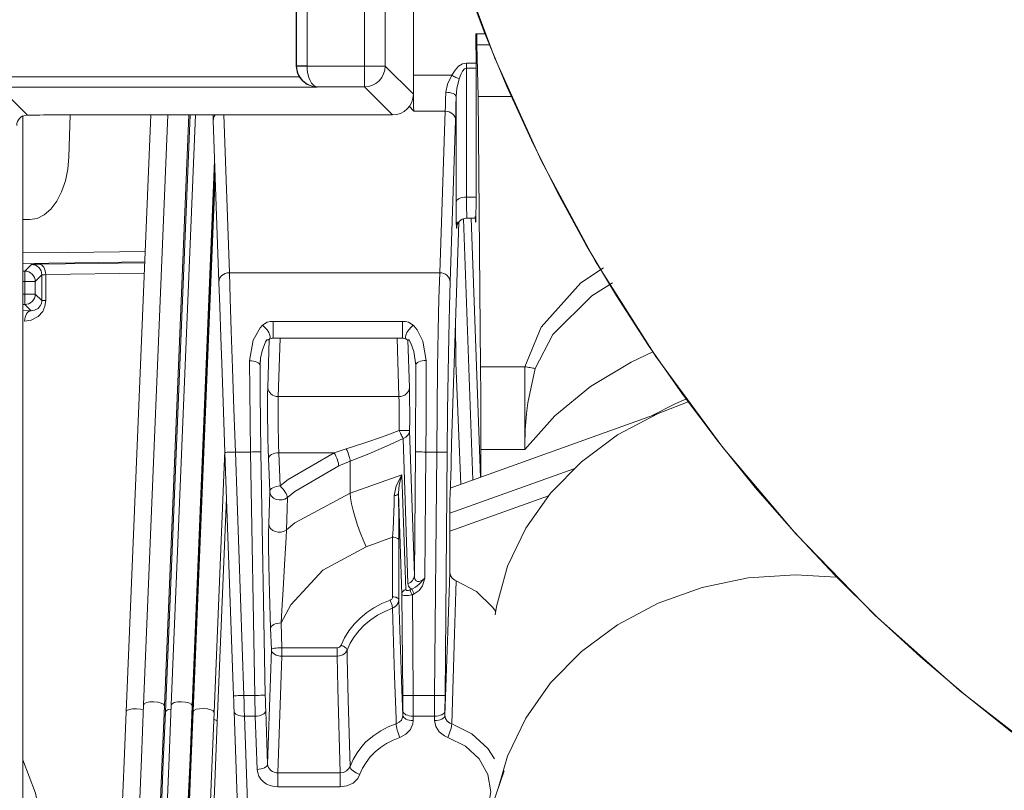
# Model space of a CAD drawing. Units: inches. Extents: x -11525.5 to -11515.2, y -11260.7 to -11252.7.
# Drawn here: x -11522.7 to -11522.7, y -11257.5 to -11257.4 of the extents above; entities that cross this region are included whole.
import ezdxf

# ---------------------------------------------------------------- set-up
doc = ezdxf.new("R2010")
doc.units = ezdxf.units.IN
doc.header["$MEASUREMENT"] = 0
doc.layers.add('Layer 1', color=7, linetype='Continuous')

msp = doc.modelspace()

# ---------------------------------------------------------------- linework, layer by layer
at = {"layer": 'Layer 1', "color": 7, "lineweight": 9}
for points in [[(-11522.705387, -11257.423525), (-11522.705387, -11257.387744)], [(-11522.700852, -11257.405318), (-11522.700471, -11257.40756), (-11522.699303, -11257.412855), (-11522.697772, -11257.418055), (-11522.695883, -11257.423139), (-11522.693647, -11257.428078), (-11522.691071, -11257.432849), (-11522.688171, -11257.437431), (-11522.684961, -11257.441801), (-11522.681456, -11257.445937), (-11522.677673, -11257.449821), (-11522.673628, -11257.453432), (-11522.669344, -11257.456755), (-11522.664839, -11257.459771), (-11522.660134, -11257.462468), (-11522.655256, -11257.464833), (-11522.650225, -11257.466853), (-11522.645066, -11257.46852), (-11522.639802, -11257.469824), (-11522.634461, -11257.47076), (-11522.629069, -11257.471325), (-11522.62365, -11257.471512)], [(-11522.697374, -11257.419218), (-11522.696387, -11257.421876), (-11522.695306, -11257.424498), (-11522.69413, -11257.427076), (-11522.692861, -11257.429611), (-11522.691501, -11257.432098), (-11522.690053, -11257.434536), (-11522.688517, -11257.436917), (-11522.686894, -11257.439242), (-11522.685189, -11257.441507), (-11522.683404, -11257.443708), (-11522.681539, -11257.445842), (-11522.679597, -11257.447908), (-11522.677583, -11257.449903), (-11522.675496, -11257.451822), (-11522.673342, -11257.453665), (-11522.671123, -11257.455427)], [(-11522.69978, -11257.424869), (-11522.69978, -11257.419826)], [(-11522.696792, -11257.421973), (-11522.696746, -11257.421973)], [(-11522.696792, -11257.421973), (-11522.696777, -11257.423566)], [(-11522.696746, -11257.421973), (-11522.696352, -11257.421973)], [(-11522.696746, -11257.422147), (-11522.696746, -11257.421973)], [(-11522.696746, -11257.422147), (-11522.696733, -11257.422512)], [(-11522.696733, -11257.422512), (-11522.696137, -11257.422512)], [(-11522.696733, -11257.422512), (-11522.696675, -11257.424975)], [(-11522.705248, -11257.424033), (-11522.705324, -11257.423872), (-11522.705369, -11257.423701), (-11522.705387, -11257.423525)], [(-11522.696777, -11257.423566), (-11522.696777, -11257.4299)], [(-11522.704394, -11257.424532), (-11522.704399, -11257.424532), (-11522.704532, -11257.424522), (-11522.70487, -11257.424403), (-11522.705094, -11257.424232), (-11522.705248, -11257.424033)], [(-11522.704394, -11257.424532), (-11522.720216, -11257.424532)], [(-11522.69978, -11257.424869), (-11522.699799, -11257.425063), (-11522.699855, -11257.425252), (-11522.699949, -11257.425425), (-11522.700072, -11257.425576), (-11522.700224, -11257.4257), (-11522.700397, -11257.425791), (-11522.700584, -11257.42585), (-11522.70078, -11257.425867)], [(-11522.697732, -11257.430044), (-11522.697732, -11257.424985)], [(-11522.695098, -11257.424975), (-11522.696675, -11257.424975)], [(-11522.696562, -11257.437924), (-11522.696675, -11257.424975)], [(-11522.69976, -11257.425684), (-11522.699766, -11257.42568), (-11522.699982, -11257.425437)], [(-11522.71848, -11257.425912), (-11522.718563, -11257.425959), (-11522.718636, -11257.426021), (-11522.718696, -11257.426097), (-11522.71874, -11257.426181), (-11522.718766, -11257.426273), (-11522.718775, -11257.426368)], [(-11522.718496, -11257.425947), (-11522.718443, -11257.425913), (-11522.718295, -11257.425876), (-11522.718269, -11257.425875)], [(-11522.71848, -11257.458706), (-11522.71848, -11257.425912)], [(-11522.718269, -11257.425875), (-11522.718145, -11257.425873), (-11522.718002, -11257.425871), (-11522.717842, -11257.425869), (-11522.717673, -11257.425869), (-11522.717498, -11257.425867)], [(-11522.717498, -11257.425867), (-11522.70078, -11257.425867)], [(-11522.716221, -11257.425867), (-11522.716279, -11257.427876)], [(-11522.712356, -11257.425867), (-11522.713536, -11257.454458)], [(-11522.711538, -11257.425867), (-11522.712704, -11257.45413)], [(-11522.711704, -11257.454171), (-11522.710536, -11257.425867)], [(-11522.710478, -11257.425867), (-11522.711658, -11257.454464)], [(-11522.710208, -11257.425867), (-11522.711374, -11257.454127)], [(-11522.709365, -11257.426132), (-11522.709373, -11257.425867)], [(-11522.709093, -11257.43387), (-11522.709365, -11257.426132)], [(-11522.718149, -11257.430877), (-11522.7178, -11257.43082), (-11522.717459, -11257.430649), (-11522.717143, -11257.430372), (-11522.716861, -11257.429998), (-11522.716627, -11257.429543), (-11522.716447, -11257.429025), (-11522.71633, -11257.428462), (-11522.716279, -11257.427876)], [(-11522.710379, -11257.454915), (-11522.709283, -11257.428406)], [(-11522.710375, -11257.454167), (-11522.709298, -11257.428046)], [(-11522.709269, -11257.428841), (-11522.710326, -11257.454449)], [(-11522.696777, -11257.4299), (-11522.696777, -11257.430247), (-11522.696781, -11257.43054), (-11522.696785, -11257.430769), (-11522.696788, -11257.430924), (-11522.696793, -11257.430998), (-11522.6968, -11257.430991), (-11522.696807, -11257.430901), (-11522.696815, -11257.430734)], [(-11522.6977, -11257.431217), (-11522.6977, -11257.43121), (-11522.697693, -11257.431182), (-11522.697681, -11257.43114), (-11522.697649, -11257.431066), (-11522.697566, -11257.430954), (-11522.697439, -11257.430861), (-11522.69727, -11257.43081), (-11522.697211, -11257.430813)], [(-11522.69721, -11257.430806), (-11522.696785, -11257.430806)], [(-11522.69701, -11257.430806), (-11522.696568, -11257.443226)], [(-11522.718149, -11257.430877), (-11522.71848, -11257.430877)], [(-11522.697954, -11257.441628), (-11522.697603, -11257.431004)], [(-11522.697689, -11257.430991), (-11522.697698, -11257.431184), (-11522.697705, -11257.431282)], [(-11522.708805, -11257.44203), (-11522.708874, -11257.440081), (-11522.70894, -11257.438215), (-11522.708999, -11257.436511), (-11522.709051, -11257.435041), (-11522.709093, -11257.43387)], [(-11522.697739, -11257.437744), (-11522.697756, -11257.435671)], [(-11522.706802, -11257.436645), (-11522.70686, -11257.436738), (-11522.707026, -11257.437162), (-11522.707098, -11257.437516), (-11522.707124, -11257.437858)], [(-11522.706752, -11257.43894), (-11522.70668, -11257.436613)], [(-11522.706671, -11257.436613), (-11522.706632, -11257.436587), (-11522.70659, -11257.436571), (-11522.706544, -11257.436564), (-11522.706516, -11257.436564), (-11522.706489, -11257.436564)], [(-11522.706539, -11257.436565), (-11522.700254, -11257.436565)], [(-11522.700304, -11257.436564), (-11522.700277, -11257.436564), (-11522.700249, -11257.436564), (-11522.700203, -11257.436571), (-11522.700161, -11257.436587), (-11522.700124, -11257.436613)], [(-11522.700118, -11257.436609), (-11522.700078, -11257.436641), (-11522.699993, -11257.436645)], [(-11522.700042, -11257.436643), (-11522.69997, -11257.438934)], [(-11522.69967, -11257.437846), (-11522.699755, -11257.437204), (-11522.699898, -11257.436803), (-11522.699981, -11257.436662), (-11522.699993, -11257.436645)], [(-11522.697501, -11257.443561), (-11522.697739, -11257.437744)], [(-11522.696562, -11257.437924), (-11522.696552, -11257.439303), (-11522.696546, -11257.440642), (-11522.696543, -11257.441899)], [(-11522.694449, -11257.437924), (-11522.694449, -11257.438821), (-11522.694449, -11257.441174), (-11522.694449, -11257.441697)], [(-11522.695862, -11257.449807), (-11522.695797, -11257.449406), (-11522.695266, -11257.447487), (-11522.694394, -11257.445663), (-11522.693206, -11257.443979), (-11522.691728, -11257.442478), (-11522.689999, -11257.441196), (-11522.688059, -11257.440164), (-11522.686626, -11257.439613)], [(-11522.686727, -11257.439477), (-11522.687212, -11257.439684), (-11522.688404, -11257.440292)], [(-11522.698012, -11257.443744), (-11522.688096, -11257.440181)], [(-11522.697959, -11257.441894), (-11522.697958, -11257.441734), (-11522.697954, -11257.441628)], [(-11522.694449, -11257.441695), (-11522.694449, -11257.441898)], [(-11522.709326, -11257.45449), (-11522.708809, -11257.441942)], [(-11522.708396, -11257.453691), (-11522.708805, -11257.44203)], [(-11522.697977, -11257.442686), (-11522.697972, -11257.442469), (-11522.697965, -11257.442203), (-11522.697959, -11257.441894)], [(-11522.696543, -11257.443217), (-11522.696543, -11257.441899)], [(-11522.697977, -11257.442686), (-11522.698023, -11257.44406)], [(-11522.70033, -11257.448833), (-11522.70049, -11257.443991)], [(-11522.69803, -11257.444773), (-11522.69803, -11257.444677), (-11522.69803, -11257.444579), (-11522.69803, -11257.444476), (-11522.698028, -11257.444376), (-11522.698026, -11257.444281), (-11522.698026, -11257.444194), (-11522.698025, -11257.44412), (-11522.698023, -11257.44406)], [(-11522.709174, -11257.454952), (-11522.70873, -11257.444191)], [(-11522.69803, -11257.447778), (-11522.69803, -11257.444773)], [(-11522.706616, -11257.450458), (-11522.706671, -11257.448752), (-11522.706701, -11257.44742), (-11522.706713, -11257.44651), (-11522.706715, -11257.44591), (-11522.706708, -11257.445445)], [(-11522.69803, -11257.447778), (-11522.698003, -11257.447921), (-11522.697921, -11257.44805), (-11522.697795, -11257.448147), (-11522.697726, -11257.448177)], [(-11522.697726, -11257.448177), (-11522.696749, -11257.448697), (-11522.695984, -11257.44944), (-11522.695837, -11257.449646)], [(-11522.700782, -11257.449495), (-11522.701148, -11257.449648), (-11522.701496, -11257.449835), (-11522.70182, -11257.450052), (-11522.702115, -11257.450297), (-11522.70238, -11257.450567), (-11522.702609, -11257.45086), (-11522.702803, -11257.451172), (-11522.702956, -11257.4515)], [(-11522.706581, -11257.451472), (-11522.706616, -11257.450458)], [(-11522.706763, -11257.456961), (-11522.706581, -11257.451472)], [(-11522.70837, -11257.454435), (-11522.708379, -11257.454201), (-11522.708387, -11257.453948), (-11522.708396, -11257.453691)], [(-11522.712704, -11257.45413), (-11522.712808, -11257.456672), (-11522.712905, -11257.459009), (-11522.712991, -11257.461089), (-11522.713063, -11257.46286), (-11522.713095, -11257.463636)], [(-11522.712095, -11257.463636), (-11522.712065, -11257.4629), (-11522.711991, -11257.461129), (-11522.711906, -11257.459051), (-11522.711809, -11257.456714), (-11522.711704, -11257.454171)], [(-11522.711374, -11257.454127), (-11522.711478, -11257.456644), (-11522.711573, -11257.45896), (-11522.711658, -11257.46102), (-11522.71173, -11257.462773), (-11522.711765, -11257.463636)], [(-11522.710769, -11257.463736), (-11522.710732, -11257.462814), (-11522.710659, -11257.461061), (-11522.710575, -11257.459002), (-11522.710478, -11257.456686), (-11522.710375, -11257.454167)], [(-11522.708031, -11257.464096), (-11522.70837, -11257.454435)], [(-11522.713536, -11257.454458), (-11522.713635, -11257.456859), (-11522.713727, -11257.459094), (-11522.71381, -11257.46112), (-11522.713884, -11257.462904), (-11522.713914, -11257.463636)], [(-11522.711658, -11257.454464), (-11522.711756, -11257.456838), (-11522.711846, -11257.459048), (-11522.711929, -11257.461053), (-11522.712003, -11257.462817), (-11522.712037, -11257.463636)], [(-11522.710742, -11257.463757), (-11522.710666, -11257.461905), (-11522.710578, -11257.459778), (-11522.710481, -11257.457434), (-11522.710379, -11257.454915)], [(-11522.710326, -11257.454449), (-11522.710434, -11257.457081), (-11522.710534, -11257.459501), (-11522.710622, -11257.461653), (-11522.710698, -11257.463486), (-11522.71071, -11257.463787)], [(-11522.709834, -11257.466772), (-11522.709832, -11257.466733), (-11522.709804, -11257.466077), (-11522.70976, -11257.464999), (-11522.7097, -11257.463528), (-11522.709624, -11257.461694), (-11522.709534, -11257.459542), (-11522.709435, -11257.457122), (-11522.709326, -11257.45449)], [(-11522.70967, -11257.466982), (-11522.709656, -11257.466629), (-11522.709603, -11257.465371), (-11522.709539, -11257.463795), (-11522.709462, -11257.461928), (-11522.709373, -11257.459805), (-11522.709276, -11257.457466), (-11522.709174, -11257.454952)], [(-11522.702814, -11257.457078), (-11522.702667, -11257.456737), (-11522.702477, -11257.456416), (-11522.702247, -11257.456115), (-11522.702066, -11257.455919)], [(-11522.71848, -11257.456762), (-11522.717877, -11257.458356), (-11522.716902, -11257.463077), (-11522.716847, -11257.463544)], [(-11522.695432, -11257.457282), (-11522.696169, -11257.459429)]]:
    msp.add_lwpolyline(points, dxfattribs=at)
at = {"layer": 'Layer 1', "color": 7, "lineweight": 5}
for points in [[(-11522.705373, -11257.423513), (-11522.705373, -11257.387732)], [(-11522.704874, -11257.387732), (-11522.704874, -11257.423513)], [(-11522.702127, -11257.423521), (-11522.702127, -11257.390907)], [(-11522.701127, -11257.390898), (-11522.701127, -11257.423521)], [(-11522.705387, -11257.423525), (-11522.705373, -11257.423513)], [(-11522.705373, -11257.423528), (-11522.705373, -11257.423513)], [(-11522.705373, -11257.423513), (-11522.705362, -11257.423513), (-11522.705332, -11257.423513), (-11522.705287, -11257.423513), (-11522.705225, -11257.423513), (-11522.705149, -11257.423513), (-11522.705062, -11257.423513), (-11522.704971, -11257.423513), (-11522.704874, -11257.423513)], [(-11522.704874, -11257.423521), (-11522.704971, -11257.423521), (-11522.705062, -11257.423523), (-11522.705149, -11257.423525), (-11522.705225, -11257.423527), (-11522.705287, -11257.423528), (-11522.705332, -11257.423528), (-11522.705362, -11257.423528), (-11522.705373, -11257.423528)], [(-11522.704383, -11257.42452), (-11522.704574, -11257.4245), (-11522.704757, -11257.424442), (-11522.704928, -11257.42435), (-11522.705077, -11257.424227), (-11522.7052, -11257.424077), (-11522.705294, -11257.423908), (-11522.705352, -11257.423722), (-11522.705373, -11257.423528)], [(-11522.704874, -11257.423513), (-11522.704874, -11257.423521)], [(-11522.704383, -11257.42452), (-11522.704477, -11257.424499), (-11522.704569, -11257.424439), (-11522.704653, -11257.424345), (-11522.704727, -11257.424222), (-11522.704787, -11257.42407), (-11522.704833, -11257.423899), (-11522.704863, -11257.423714), (-11522.704874, -11257.423521)], [(-11522.704874, -11257.423521), (-11522.702127, -11257.423521)], [(-11522.702127, -11257.42452), (-11522.701932, -11257.424502), (-11522.701745, -11257.424444), (-11522.701572, -11257.424352), (-11522.70142, -11257.424227), (-11522.701297, -11257.424075), (-11522.701203, -11257.423902), (-11522.701147, -11257.423715), (-11522.701127, -11257.423521)], [(-11522.702127, -11257.423521), (-11522.701935, -11257.423521), (-11522.701748, -11257.423521), (-11522.701577, -11257.423521), (-11522.701427, -11257.423521), (-11522.701302, -11257.423521), (-11522.701208, -11257.423521), (-11522.70115, -11257.423521), (-11522.701127, -11257.423521)], [(-11522.702127, -11257.42452), (-11522.702127, -11257.424499), (-11522.702127, -11257.424439), (-11522.702127, -11257.424345), (-11522.702127, -11257.424222), (-11522.702127, -11257.42407), (-11522.702127, -11257.423899), (-11522.702127, -11257.423714), (-11522.702127, -11257.423521)], [(-11522.701127, -11257.423521), (-11522.69978, -11257.424869)], [(-11522.697938, -11257.423966), (-11522.697786, -11257.423717), (-11522.697614, -11257.423532), (-11522.697427, -11257.423417), (-11522.697233, -11257.423379)], [(-11522.697233, -11257.423627), (-11522.69733, -11257.423661), (-11522.697423, -11257.423761), (-11522.69751, -11257.423924), (-11522.697585, -11257.424142)], [(-11522.697233, -11257.423627), (-11522.697233, -11257.423599), (-11522.697233, -11257.423569), (-11522.697233, -11257.423539), (-11522.697233, -11257.423507), (-11522.697233, -11257.423476), (-11522.697233, -11257.423444), (-11522.697233, -11257.423412), (-11522.697233, -11257.423379)], [(-11522.697233, -11257.423379), (-11522.696779, -11257.423379)], [(-11522.697233, -11257.423627), (-11522.697233, -11257.429799)], [(-11522.696777, -11257.423627), (-11522.697233, -11257.423627)], [(-11522.720216, -11257.424033), (-11522.705248, -11257.424033)], [(-11522.69978, -11257.423966), (-11522.697938, -11257.423966)], [(-11522.698233, -11257.424777), (-11522.698153, -11257.424396), (-11522.697938, -11257.423966)], [(-11522.697585, -11257.424142), (-11522.697619, -11257.424126), (-11522.697656, -11257.424107), (-11522.697698, -11257.424086), (-11522.697742, -11257.424065), (-11522.697788, -11257.42404), (-11522.697838, -11257.424017), (-11522.697887, -11257.423992), (-11522.697938, -11257.423966)], [(-11522.697585, -11257.424142), (-11522.697693, -11257.424601), (-11522.697732, -11257.424985)], [(-11522.704383, -11257.42452), (-11522.704394, -11257.424532)], [(-11522.702127, -11257.42452), (-11522.704383, -11257.42452)], [(-11522.70078, -11257.425867), (-11522.702127, -11257.42452)], [(-11522.719066, -11257.425079), (-11522.718269, -11257.425875)], [(-11522.69978, -11257.424871), (-11522.699776, -11257.425128), (-11522.699769, -11257.425437), (-11522.69976, -11257.425684)], [(-11522.698257, -11257.425684), (-11522.698249, -11257.425439), (-11522.69824, -11257.425134), (-11522.698233, -11257.424777)], [(-11522.697732, -11257.424985), (-11522.697742, -11257.424945), (-11522.697772, -11257.424908), (-11522.697818, -11257.424873), (-11522.69788, -11257.424841), (-11522.697956, -11257.424814), (-11522.698042, -11257.424795), (-11522.698136, -11257.424783), (-11522.698233, -11257.424777)], [(-11522.697732, -11257.424985), (-11522.697741, -11257.42543), (-11522.697748, -11257.425813), (-11522.697756, -11257.426118)], [(-11522.709271, -11257.425867), (-11522.709285, -11257.425885), (-11522.709331, -11257.425963), (-11522.709358, -11257.426045), (-11522.709365, -11257.426132)], [(-11522.708858, -11257.425867), (-11522.708592, -11257.433422)], [(-11522.698257, -11257.425684), (-11522.69976, -11257.425684)], [(-11522.69852, -11257.433422), (-11522.698257, -11257.425684)], [(-11522.697756, -11257.426118), (-11522.697767, -11257.426035), (-11522.697795, -11257.425954), (-11522.697841, -11257.425878), (-11522.697903, -11257.425813), (-11522.697979, -11257.42576), (-11522.698065, -11257.425719), (-11522.69816, -11257.425693), (-11522.698257, -11257.425684)], [(-11522.697756, -11257.426118), (-11522.698021, -11257.433856)], [(-11522.697233, -11257.429799), (-11522.69733, -11257.429804), (-11522.697421, -11257.429819), (-11522.697508, -11257.429841), (-11522.697582, -11257.429871), (-11522.697645, -11257.429909), (-11522.697691, -11257.429951), (-11522.697721, -11257.429997), (-11522.697732, -11257.430044)], [(-11522.697233, -11257.429799), (-11522.697231, -11257.430117), (-11522.697229, -11257.430383), (-11522.697226, -11257.430591), (-11522.69722, -11257.43073), (-11522.697213, -11257.430799), (-11522.69721, -11257.430806)], [(-11522.697233, -11257.429799), (-11522.696777, -11257.429799)], [(-11522.697705, -11257.431282), (-11522.697705, -11257.431284), (-11522.697714, -11257.431293), (-11522.697719, -11257.431208), (-11522.697725, -11257.431032), (-11522.697728, -11257.430773), (-11522.697732, -11257.430439), (-11522.697732, -11257.430044)], [(-11522.69694, -11257.44336), (-11522.697374, -11257.430842)], [(-11522.697009, -11257.430806), (-11522.696566, -11257.443226)], [(-11522.71848, -11257.432477), (-11522.716306, -11257.432448), (-11522.712626, -11257.432399)], [(-11522.712645, -11257.432904), (-11522.716002, -11257.432948), (-11522.71848, -11257.432981)], [(-11522.718389, -11257.433343), (-11522.718075, -11257.433029)], [(-11522.717697, -11257.433016), (-11522.717826, -11257.433018), (-11522.71793, -11257.43302), (-11522.718008, -11257.433023), (-11522.718055, -11257.433025), (-11522.718075, -11257.433029)], [(-11522.718075, -11257.433029), (-11522.717978, -11257.433039), (-11522.717882, -11257.433068), (-11522.717796, -11257.433113), (-11522.71772, -11257.433175), (-11522.717658, -11257.433251), (-11522.717613, -11257.433337), (-11522.717584, -11257.433431), (-11522.717574, -11257.43353)], [(-11522.717697, -11257.433016), (-11522.712647, -11257.432948)], [(-11522.717387, -11257.433516), (-11522.717394, -11257.433419), (-11522.717411, -11257.433327), (-11522.71744, -11257.43324), (-11522.717478, -11257.433165), (-11522.717526, -11257.433103), (-11522.717579, -11257.433055), (-11522.717637, -11257.433027), (-11522.717697, -11257.433016)], [(-11522.694449, -11257.437924), (-11522.693666, -11257.436031), (-11522.691754, -11257.433902), (-11522.690671, -11257.433186)], [(-11522.71848, -11257.433343), (-11522.718389, -11257.433343)], [(-11522.718389, -11257.433343), (-11522.71829, -11257.433353), (-11522.718196, -11257.433382), (-11522.71811, -11257.433427), (-11522.718034, -11257.433489), (-11522.717972, -11257.433565), (-11522.717927, -11257.433651), (-11522.717898, -11257.433745), (-11522.717888, -11257.433844)], [(-11522.718389, -11257.433343), (-11522.718389, -11257.433353), (-11522.718389, -11257.433383), (-11522.718389, -11257.433431), (-11522.718389, -11257.433493), (-11522.718389, -11257.433569), (-11522.718389, -11257.433653), (-11522.718389, -11257.433747), (-11522.718389, -11257.433844)], [(-11522.717574, -11257.43353), (-11522.717888, -11257.433844)], [(-11522.717574, -11257.43353), (-11522.717565, -11257.433526), (-11522.71754, -11257.433523), (-11522.717501, -11257.433521), (-11522.71745, -11257.433517), (-11522.717387, -11257.433516)], [(-11522.717574, -11257.434759), (-11522.717574, -11257.43353)], [(-11522.712668, -11257.433452), (-11522.717387, -11257.433516)], [(-11522.717387, -11257.433516), (-11522.717387, -11257.434759)], [(-11522.708592, -11257.433422), (-11522.708693, -11257.433433), (-11522.708788, -11257.433459), (-11522.708876, -11257.433502), (-11522.708952, -11257.433556), (-11522.709014, -11257.433625), (-11522.709059, -11257.433701), (-11522.709086, -11257.433784), (-11522.709093, -11257.43387)], [(-11522.708592, -11257.433422), (-11522.69852, -11257.433422)], [(-11522.708592, -11257.433422), (-11522.708551, -11257.434657), (-11522.7085, -11257.436202), (-11522.70844, -11257.437996), (-11522.708375, -11257.439961), (-11522.708306, -11257.442012)], [(-11522.698661, -11257.442012), (-11522.698642, -11257.439961), (-11522.698617, -11257.437996), (-11522.698587, -11257.436202), (-11522.698556, -11257.434657), (-11522.69852, -11257.433422)], [(-11522.698021, -11257.433856), (-11522.69803, -11257.433773), (-11522.69806, -11257.433692), (-11522.698106, -11257.433618), (-11522.698167, -11257.433553), (-11522.698243, -11257.433498), (-11522.69833, -11257.433457), (-11522.698423, -11257.433433), (-11522.69852, -11257.433422)], [(-11522.718389, -11257.433844), (-11522.71848, -11257.433844)], [(-11522.717888, -11257.433844), (-11522.7179, -11257.433844), (-11522.717928, -11257.433844), (-11522.717976, -11257.433844), (-11522.718038, -11257.433844), (-11522.718113, -11257.433844), (-11522.718198, -11257.433844), (-11522.718292, -11257.433844), (-11522.718389, -11257.433844)], [(-11522.718389, -11257.434445), (-11522.718389, -11257.433844)], [(-11522.717888, -11257.433844), (-11522.717888, -11257.434445)], [(-11522.698021, -11257.433856), (-11522.698055, -11257.435029), (-11522.698088, -11257.436498), (-11522.698116, -11257.438201), (-11522.698143, -11257.440068), (-11522.698162, -11257.442018)], [(-11522.690239, -11257.433905), (-11522.691237, -11257.434523), (-11522.693102, -11257.436389), (-11522.693948, -11257.438012)], [(-11522.71848, -11257.434445), (-11522.718389, -11257.434445)], [(-11522.717888, -11257.434445), (-11522.717898, -11257.434544), (-11522.717927, -11257.434637), (-11522.717972, -11257.434724), (-11522.718034, -11257.4348), (-11522.71811, -11257.434862), (-11522.718196, -11257.434907), (-11522.71829, -11257.434935), (-11522.718389, -11257.434946)], [(-11522.717888, -11257.434445), (-11522.7179, -11257.434445), (-11522.717928, -11257.434445), (-11522.717976, -11257.434445), (-11522.718038, -11257.434445), (-11522.718113, -11257.434445), (-11522.718198, -11257.434445), (-11522.718292, -11257.434445), (-11522.718389, -11257.434445)], [(-11522.718389, -11257.434445), (-11522.718389, -11257.434542), (-11522.718389, -11257.434636), (-11522.718389, -11257.43472), (-11522.718389, -11257.434796), (-11522.718389, -11257.434858), (-11522.718389, -11257.434905), (-11522.718389, -11257.434934), (-11522.718389, -11257.434946)], [(-11522.717888, -11257.434445), (-11522.717574, -11257.434759)], [(-11522.718389, -11257.434946), (-11522.71848, -11257.434946)], [(-11522.717387, -11257.434759), (-11522.717426, -11257.435032), (-11522.717531, -11257.435274), (-11522.717743, -11257.435516), (-11522.71808, -11257.435697), (-11522.718403, -11257.435745)], [(-11522.718089, -11257.435246), (-11522.718389, -11257.434946)], [(-11522.718089, -11257.435246), (-11522.717925, -11257.435223), (-11522.717755, -11257.435135), (-11522.717648, -11257.435017), (-11522.717595, -11257.434897), (-11522.717577, -11257.434807), (-11522.717574, -11257.434759)], [(-11522.717574, -11257.434759), (-11522.71757, -11257.434759), (-11522.71756, -11257.434759), (-11522.717544, -11257.434759), (-11522.717523, -11257.434759), (-11522.717496, -11257.434759), (-11522.717464, -11257.434759), (-11522.717427, -11257.434759), (-11522.717387, -11257.434759)], [(-11522.71848, -11257.435239), (-11522.718089, -11257.435246)], [(-11522.718089, -11257.435246), (-11522.718149, -11257.435257), (-11522.718207, -11257.435285), (-11522.718262, -11257.435332), (-11522.718309, -11257.435394), (-11522.718348, -11257.43547), (-11522.718378, -11257.435555), (-11522.718396, -11257.435648), (-11522.718403, -11257.435745)], [(-11522.707624, -11257.437648), (-11522.707446, -11257.436652), (-11522.707124, -11257.436066), (-11522.707008, -11257.435941)], [(-11522.707008, -11257.435941), (-11522.706779, -11257.435789), (-11522.706639, -11257.435754), (-11522.706574, -11257.435752), (-11522.706542, -11257.435752), (-11522.706489, -11257.435752)], [(-11522.707008, -11257.435941), (-11522.706892, -11257.43604), (-11522.706788, -11257.43616), (-11522.706705, -11257.436287), (-11522.706654, -11257.43641), (-11522.706638, -11257.436518), (-11522.706659, -11257.436597), (-11522.706715, -11257.436641), (-11522.706802, -11257.436645)], [(-11522.706489, -11257.435752), (-11522.706489, -11257.4359), (-11522.706489, -11257.43607), (-11522.706489, -11257.436239), (-11522.706489, -11257.436385), (-11522.706489, -11257.436497), (-11522.706489, -11257.436557)], [(-11522.706489, -11257.435752), (-11522.700304, -11257.435752)], [(-11522.700304, -11257.435752), (-11522.700304, -11257.4359), (-11522.700304, -11257.43607), (-11522.700304, -11257.436239), (-11522.700304, -11257.436385), (-11522.700304, -11257.436497), (-11522.700304, -11257.436557)], [(-11522.700304, -11257.435752), (-11522.700219, -11257.435752), (-11522.700155, -11257.435754), (-11522.700014, -11257.435791), (-11522.699785, -11257.435941)], [(-11522.699785, -11257.435941), (-11522.699901, -11257.43604), (-11522.700005, -11257.43616), (-11522.700088, -11257.436287), (-11522.700139, -11257.43641), (-11522.700155, -11257.436518), (-11522.700134, -11257.436597), (-11522.700118, -11257.436609)], [(-11522.699785, -11257.435941), (-11522.699762, -11257.435964), (-11522.6996, -11257.436156), (-11522.699326, -11257.43671), (-11522.699169, -11257.437631)], [(-11522.706167, -11257.436565), (-11522.706253, -11257.439354)], [(-11522.700471, -11257.439354), (-11522.700559, -11257.436565)], [(-11522.688316, -11257.437218), (-11522.689355, -11257.437703), (-11522.691292, -11257.438871), (-11522.693003, -11257.44028), (-11522.694449, -11257.441898)], [(-11522.707624, -11257.437648), (-11522.707528, -11257.437652), (-11522.707437, -11257.437664), (-11522.707352, -11257.437684), (-11522.707276, -11257.437708), (-11522.707214, -11257.43774), (-11522.707167, -11257.437777), (-11522.707137, -11257.437816), (-11522.707124, -11257.437858)], [(-11522.70758, -11257.442012), (-11522.707601, -11257.440513), (-11522.707617, -11257.439047), (-11522.707624, -11257.437648)], [(-11522.707116, -11257.43765), (-11522.707124, -11257.437858)], [(-11522.707124, -11257.437858), (-11522.707116, -11257.439187), (-11522.707102, -11257.44058), (-11522.707079, -11257.442003)], [(-11522.699681, -11257.442009), (-11522.699672, -11257.440578), (-11522.699669, -11257.43918), (-11522.69967, -11257.437846)], [(-11522.699169, -11257.437631), (-11522.699266, -11257.437636), (-11522.699358, -11257.437648), (-11522.699444, -11257.437668), (-11522.699519, -11257.437694), (-11522.69958, -11257.437728), (-11522.699628, -11257.437765), (-11522.699658, -11257.437804), (-11522.69967, -11257.437846)], [(-11522.699169, -11257.437631), (-11522.699168, -11257.439035), (-11522.699173, -11257.440506), (-11522.699182, -11257.442012)], [(-11522.696562, -11257.437924), (-11522.694449, -11257.437924)], [(-11522.694449, -11257.437924), (-11522.694449, -11257.437924)], [(-11522.693948, -11257.438012), (-11522.694005, -11257.438001), (-11522.694065, -11257.437991), (-11522.694126, -11257.43798), (-11522.69419, -11257.437969), (-11522.694253, -11257.437957), (-11522.694319, -11257.437947), (-11522.694384, -11257.437934), (-11522.694449, -11257.437924)], [(-11522.693948, -11257.438012), (-11522.694296, -11257.439652), (-11522.694361, -11257.440172), (-11522.694363, -11257.440187), (-11522.694423, -11257.440926), (-11522.694449, -11257.441697)], [(-11522.706719, -11257.442305), (-11522.706733, -11257.441869), (-11522.706743, -11257.441402), (-11522.706752, -11257.440924), (-11522.706759, -11257.440449), (-11522.706763, -11257.44), (-11522.706763, -11257.439587), (-11522.706759, -11257.439229), (-11522.706752, -11257.43894)], [(-11522.706253, -11257.439354), (-11522.706348, -11257.439345), (-11522.70644, -11257.439322), (-11522.706527, -11257.439284), (-11522.706601, -11257.439232), (-11522.706662, -11257.439169), (-11522.70671, -11257.439098), (-11522.70674, -11257.439019), (-11522.706752, -11257.43894)], [(-11522.706253, -11257.439354), (-11522.70626, -11257.439587), (-11522.706262, -11257.439873), (-11522.706262, -11257.440202), (-11522.70626, -11257.440564), (-11522.706253, -11257.440943), (-11522.706244, -11257.441326), (-11522.706232, -11257.441698), (-11522.70622, -11257.442049)], [(-11522.706253, -11257.439354), (-11522.700471, -11257.439354)], [(-11522.69997, -11257.438934), (-11522.699982, -11257.439015), (-11522.700011, -11257.439095), (-11522.700058, -11257.439167), (-11522.70012, -11257.439231), (-11522.700196, -11257.439282), (-11522.700281, -11257.439321), (-11522.700374, -11257.439345), (-11522.700471, -11257.439354)], [(-11522.700459, -11257.440989), (-11522.700455, -11257.440599), (-11522.700455, -11257.440229), (-11522.700459, -11257.439888), (-11522.700462, -11257.439594), (-11522.700471, -11257.439354)], [(-11522.69997, -11257.438934), (-11522.699963, -11257.439232), (-11522.699958, -11257.439601), (-11522.699956, -11257.440026), (-11522.699956, -11257.440492), (-11522.699958, -11257.440977)], [(-11522.702992, -11257.441861), (-11522.702103, -11257.44158), (-11522.701251, -11257.441287), (-11522.700459, -11257.440989)], [(-11522.700459, -11257.440989), (-11522.700362, -11257.440989), (-11522.70027, -11257.440989), (-11522.700185, -11257.440989), (-11522.700109, -11257.440987), (-11522.700048, -11257.440986), (-11522.7, -11257.440984), (-11522.69997, -11257.44098), (-11522.699958, -11257.440977)], [(-11522.700268, -11257.441367), (-11522.700286, -11257.441335), (-11522.700304, -11257.441298), (-11522.700326, -11257.441256), (-11522.700349, -11257.441208), (-11522.700376, -11257.441157), (-11522.700402, -11257.441104), (-11522.700431, -11257.441047), (-11522.700459, -11257.440989)], [(-11522.700268, -11257.441367), (-11522.700205, -11257.441338), (-11522.700145, -11257.441303), (-11522.700092, -11257.441259), (-11522.700046, -11257.441211), (-11522.700009, -11257.441157), (-11522.699982, -11257.4411), (-11522.699965, -11257.441039), (-11522.699958, -11257.440977)], [(-11522.699958, -11257.440977), (-11522.699734, -11257.447928)], [(-11522.700268, -11257.441367), (-11522.701062, -11257.441739), (-11522.701912, -11257.442104), (-11522.702801, -11257.442457)], [(-11522.700044, -11257.448318), (-11522.700268, -11257.441367)], [(-11522.708306, -11257.442012), (-11522.708403, -11257.442016), (-11522.708497, -11257.442019), (-11522.708583, -11257.442023), (-11522.708659, -11257.442025), (-11522.708721, -11257.442026), (-11522.708768, -11257.442028), (-11522.708797, -11257.44203), (-11522.708805, -11257.44203)], [(-11522.708306, -11257.442012), (-11522.707895, -11257.453673)], [(-11522.70758, -11257.442012), (-11522.708306, -11257.442012)], [(-11522.70758, -11257.442012), (-11522.707483, -11257.442011), (-11522.707391, -11257.442009), (-11522.707306, -11257.442007), (-11522.70723, -11257.442007), (-11522.707169, -11257.442005), (-11522.707121, -11257.442005), (-11522.707091, -11257.442003), (-11522.707079, -11257.442003)], [(-11522.707371, -11257.453673), (-11522.70758, -11257.442012)], [(-11522.707079, -11257.442003), (-11522.706872, -11257.453664)], [(-11522.70622, -11257.442049), (-11522.706315, -11257.442056), (-11522.706408, -11257.442072), (-11522.706493, -11257.442097), (-11522.706569, -11257.442129), (-11522.706631, -11257.442167), (-11522.706678, -11257.442212), (-11522.706708, -11257.442257), (-11522.706719, -11257.442305)], [(-11522.703574, -11257.442049), (-11522.70622, -11257.442049)], [(-11522.70622, -11257.442049), (-11522.706163, -11257.44364)], [(-11522.706163, -11257.44364), (-11522.705784, -11257.443333), (-11522.703574, -11257.442049)], [(-11522.703574, -11257.442049), (-11522.702992, -11257.441861)], [(-11522.703574, -11257.442049), (-11522.703531, -11257.442127), (-11522.703491, -11257.442213), (-11522.703454, -11257.442302), (-11522.70342, -11257.44239), (-11522.703394, -11257.442474), (-11522.703373, -11257.442554), (-11522.70336, -11257.442623), (-11522.703355, -11257.442679)], [(-11522.702992, -11257.441861), (-11522.702956, -11257.44194), (-11522.702925, -11257.442023), (-11522.702893, -11257.442108), (-11522.702865, -11257.44219), (-11522.702842, -11257.44227), (-11522.702822, -11257.44234), (-11522.70281, -11257.442404), (-11522.702801, -11257.442457)], [(-11522.699734, -11257.447928), (-11522.699681, -11257.442009)], [(-11522.699182, -11257.442012), (-11522.699279, -11257.442012), (-11522.69937, -11257.442011), (-11522.699455, -11257.442011), (-11522.699531, -11257.442009), (-11522.699593, -11257.442009), (-11522.69964, -11257.442009), (-11522.69967, -11257.442009), (-11522.699681, -11257.442009)], [(-11522.699182, -11257.442012), (-11522.699235, -11257.448048)], [(-11522.698661, -11257.442012), (-11522.699182, -11257.442012)], [(-11522.698764, -11257.453673), (-11522.698661, -11257.442012)], [(-11522.698162, -11257.442018), (-11522.698173, -11257.442018), (-11522.698203, -11257.442016), (-11522.698249, -11257.442016), (-11522.69831, -11257.442016), (-11522.698386, -11257.442016), (-11522.698473, -11257.442014), (-11522.698566, -11257.442014), (-11522.698661, -11257.442012)], [(-11522.698162, -11257.442018), (-11522.698263, -11257.453677)], [(-11522.694449, -11257.441899), (-11522.696543, -11257.441899)], [(-11522.694449, -11257.441898), (-11522.694449, -11257.441898), (-11522.694449, -11257.441899)], [(-11522.706662, -11257.443898), (-11522.706719, -11257.442305)], [(-11522.702801, -11257.442457), (-11522.703355, -11257.442679)], [(-11522.702801, -11257.442457), (-11522.702801, -11257.443981)], [(-11522.703355, -11257.442679), (-11522.705452, -11257.4439), (-11522.705812, -11257.444192)], [(-11522.702801, -11257.443981), (-11522.700326, -11257.443101)], [(-11522.700699, -11257.444106), (-11522.70061, -11257.443635), (-11522.700332, -11257.443106), (-11522.700326, -11257.443101)], [(-11522.700326, -11257.443101), (-11522.70033, -11257.443106), (-11522.700459, -11257.443589), (-11522.70049, -11257.443991)], [(-11522.700326, -11257.443101), (-11522.700143, -11257.448593)], [(-11522.69803, -11257.444944), (-11522.6921, -11257.442813)], [(-11522.706708, -11257.445445), (-11522.706662, -11257.443898)], [(-11522.706163, -11257.44364), (-11522.70626, -11257.443649), (-11522.706352, -11257.443665), (-11522.706438, -11257.44369), (-11522.706512, -11257.443722), (-11522.706576, -11257.44376), (-11522.706622, -11257.443804), (-11522.706652, -11257.44385), (-11522.706662, -11257.443898)], [(-11522.706662, -11257.443898), (-11522.706638, -11257.444018), (-11522.706572, -11257.444127), (-11522.706474, -11257.444217), (-11522.706348, -11257.444279), (-11522.706207, -11257.444309), (-11522.706064, -11257.444303), (-11522.705929, -11257.444263), (-11522.705812, -11257.444192)], [(-11522.706163, -11257.44364), (-11522.706094, -11257.443706), (-11522.706031, -11257.443776), (-11522.705971, -11257.44385), (-11522.705918, -11257.443928), (-11522.705874, -11257.444002), (-11522.70584, -11257.444073), (-11522.705819, -11257.444138), (-11522.705812, -11257.444192)], [(-11522.705854, -11257.445738), (-11522.705451, -11257.445408), (-11522.702801, -11257.443981)], [(-11522.702801, -11257.443981), (-11522.702784, -11257.44421), (-11522.702738, -11257.444489), (-11522.702665, -11257.444806), (-11522.702572, -11257.44515), (-11522.702457, -11257.445512), (-11522.702328, -11257.445873), (-11522.702189, -11257.446223), (-11522.702044, -11257.446547)], [(-11522.700699, -11257.444106), (-11522.700655, -11257.444099), (-11522.700616, -11257.444088), (-11522.70058, -11257.444076), (-11522.700549, -11257.444062), (-11522.700526, -11257.444044), (-11522.700506, -11257.444028), (-11522.700496, -11257.444009), (-11522.70049, -11257.443991)], [(-11522.70049, -11257.443991), (-11522.700485, -11257.444425), (-11522.700482, -11257.444884), (-11522.700478, -11257.445351), (-11522.700475, -11257.44581), (-11522.700475, -11257.446242)], [(-11522.705812, -11257.444192), (-11522.705826, -11257.444732), (-11522.705854, -11257.445738)], [(-11522.700774, -11257.446096), (-11522.700753, -11257.445711), (-11522.700734, -11257.445305), (-11522.700718, -11257.444893), (-11522.700706, -11257.444487), (-11522.700699, -11257.444106)], [(-11522.693315, -11257.444111), (-11522.69803, -11257.445806)], [(-11522.706708, -11257.445445), (-11522.706682, -11257.445565), (-11522.706618, -11257.445674), (-11522.706518, -11257.445764), (-11522.706392, -11257.445826), (-11522.706251, -11257.445856), (-11522.706107, -11257.445849), (-11522.705971, -11257.445808), (-11522.705854, -11257.445738)], [(-11522.705854, -11257.445738), (-11522.705872, -11257.446119), (-11522.705899, -11257.446625), (-11522.705946, -11257.44741), (-11522.706022, -11257.448593), (-11522.706084, -11257.449586), (-11522.706117, -11257.4502)], [(-11522.700774, -11257.446096), (-11522.702044, -11257.446547)], [(-11522.700774, -11257.448948), (-11522.700774, -11257.446096)], [(-11522.700774, -11257.446096), (-11522.700716, -11257.446099), (-11522.70066, -11257.446108), (-11522.700609, -11257.44612), (-11522.700565, -11257.44614), (-11522.700528, -11257.446161), (-11522.700499, -11257.446186), (-11522.700482, -11257.446214), (-11522.700475, -11257.446242)], [(-11522.700475, -11257.446242), (-11522.700475, -11257.449094)], [(-11522.702044, -11257.446547), (-11522.704124, -11257.447673), (-11522.705657, -11257.449332), (-11522.706117, -11257.4502)], [(-11522.698266, -11257.454629), (-11522.698129, -11257.450618), (-11522.69803, -11257.447778)], [(-11522.700044, -11257.448318), (-11522.699979, -11257.44829), (-11522.699919, -11257.448255), (-11522.699866, -11257.448211), (-11522.69982, -11257.448163), (-11522.699785, -11257.448108), (-11522.699757, -11257.448052), (-11522.699739, -11257.44799), (-11522.699734, -11257.447928)], [(-11522.699854, -11257.448578), (-11522.699676, -11257.448484), (-11522.699506, -11257.448341), (-11522.699289, -11257.448115), (-11522.699238, -11257.448052), (-11522.699235, -11257.448048)], [(-11522.699235, -11257.448048), (-11522.699236, -11257.448054), (-11522.699346, -11257.448419), (-11522.69951, -11257.44865), (-11522.699739, -11257.448812)], [(-11522.699734, -11257.447928), (-11522.699723, -11257.448038), (-11522.699693, -11257.448122), (-11522.699647, -11257.448181), (-11522.699586, -11257.448212), (-11522.69951, -11257.448214), (-11522.699423, -11257.448186), (-11522.699332, -11257.448129), (-11522.699235, -11257.448048)], [(-11522.697726, -11257.448177), (-11522.697744, -11257.448685), (-11522.697808, -11257.450715), (-11522.697945, -11257.455035)], [(-11522.681476, -11257.447888), (-11522.683744, -11257.448043), (-11522.685956, -11257.448503), (-11522.688059, -11257.449258), (-11522.689999, -11257.45029), (-11522.691728, -11257.451573), (-11522.693206, -11257.453074), (-11522.694394, -11257.454758), (-11522.695266, -11257.456582), (-11522.695723, -11257.458129)], [(-11522.679507, -11257.448004), (-11522.681476, -11257.447888)], [(-11522.700143, -11257.448593), (-11522.700182, -11257.448611), (-11522.700219, -11257.448634), (-11522.700251, -11257.44866), (-11522.700279, -11257.44869), (-11522.7003, -11257.448722), (-11522.700316, -11257.448757), (-11522.700326, -11257.448794), (-11522.70033, -11257.448833)], [(-11522.700143, -11257.448593), (-11522.700139, -11257.448616), (-11522.700127, -11257.448634), (-11522.700108, -11257.448645), (-11522.700083, -11257.448652), (-11522.700053, -11257.448652), (-11522.700018, -11257.448646), (-11522.699981, -11257.448636), (-11522.699942, -11257.44862)], [(-11522.699854, -11257.448578), (-11522.699954, -11257.448518), (-11522.70002, -11257.448431), (-11522.700044, -11257.448318)], [(-11522.699942, -11257.44862), (-11522.699854, -11257.448578)], [(-11522.699942, -11257.44862), (-11522.699933, -11257.448639), (-11522.699923, -11257.448662), (-11522.69991, -11257.448689), (-11522.699894, -11257.448719), (-11522.69988, -11257.44875), (-11522.699863, -11257.448786), (-11522.699847, -11257.448821), (-11522.699829, -11257.448856)], [(-11522.699854, -11257.448578), (-11522.699843, -11257.448597), (-11522.699833, -11257.44862), (-11522.69982, -11257.448646), (-11522.699806, -11257.448676), (-11522.69979, -11257.448708), (-11522.699774, -11257.448742), (-11522.699757, -11257.448777), (-11522.699739, -11257.448812)], [(-11522.70324, -11257.451269), (-11522.703073, -11257.450915), (-11522.702865, -11257.450579), (-11522.702618, -11257.450264), (-11522.702334, -11257.449971), (-11522.702016, -11257.449708), (-11522.701667, -11257.449473), (-11522.701293, -11257.449274), (-11522.700896, -11257.449108)], [(-11522.700896, -11257.449108), (-11522.700868, -11257.449094), (-11522.700819, -11257.449055), (-11522.700785, -11257.449004), (-11522.700774, -11257.448948)], [(-11522.700896, -11257.449108), (-11522.700875, -11257.449156), (-11522.700854, -11257.449209), (-11522.700833, -11257.449264), (-11522.700815, -11257.449318), (-11522.700801, -11257.449371), (-11522.70079, -11257.449419), (-11522.700783, -11257.449459), (-11522.700782, -11257.449495)], [(-11522.700475, -11257.449094), (-11522.700503, -11257.449237), (-11522.700584, -11257.449364), (-11522.700709, -11257.449461), (-11522.700782, -11257.449495)], [(-11522.700774, -11257.448948), (-11522.700716, -11257.44895), (-11522.70066, -11257.448959), (-11522.700609, -11257.448973), (-11522.700565, -11257.44899), (-11522.700528, -11257.449013), (-11522.700499, -11257.449038), (-11522.700482, -11257.449066), (-11522.700475, -11257.449094)], [(-11522.700475, -11257.449094), (-11522.700326, -11257.453412), (-11522.700284, -11257.454629)], [(-11522.700288, -11257.453677), (-11522.70033, -11257.448833)], [(-11522.699829, -11257.448856), (-11522.699926, -11257.448872), (-11522.700018, -11257.448884), (-11522.700104, -11257.44889), (-11522.70018, -11257.44889), (-11522.700242, -11257.448883), (-11522.700289, -11257.448872), (-11522.700318, -11257.448854), (-11522.70033, -11257.448833)], [(-11522.699739, -11257.448812), (-11522.699829, -11257.448856)], [(-11522.699829, -11257.448856), (-11522.699787, -11257.453673)], [(-11522.700605, -11257.455035), (-11522.700612, -11257.454778), (-11522.700677, -11257.452746), (-11522.700782, -11257.449495)], [(-11522.706616, -11257.450458), (-11522.706606, -11257.45041), (-11522.706576, -11257.450362), (-11522.70653, -11257.45032), (-11522.706468, -11257.450281), (-11522.706392, -11257.450248), (-11522.706306, -11257.450223), (-11522.706214, -11257.450207), (-11522.706117, -11257.4502)], [(-11522.706117, -11257.4502), (-11522.706075, -11257.451386)], [(-11522.706581, -11257.451472), (-11522.706569, -11257.451456), (-11522.706539, -11257.451442), (-11522.706493, -11257.451428), (-11522.706429, -11257.451416), (-11522.706355, -11257.451403), (-11522.706271, -11257.451394), (-11522.706177, -11257.451389), (-11522.706082, -11257.451386)], [(-11522.706078, -11257.451791), (-11522.706174, -11257.451786), (-11522.706267, -11257.451767), (-11522.706352, -11257.451738), (-11522.706428, -11257.451698), (-11522.706489, -11257.45165), (-11522.706537, -11257.451594), (-11522.706569, -11257.451534), (-11522.706581, -11257.451472)], [(-11522.706082, -11257.451386), (-11522.706082, -11257.451438), (-11522.706082, -11257.451495), (-11522.706082, -11257.451553), (-11522.706082, -11257.45161), (-11522.70608, -11257.451664), (-11522.70608, -11257.451714), (-11522.706078, -11257.451758), (-11522.706078, -11257.451791)], [(-11522.706082, -11257.451386), (-11522.706075, -11257.451386)], [(-11522.706075, -11257.451386), (-11522.706075, -11257.451438), (-11522.706075, -11257.451495), (-11522.706075, -11257.451553), (-11522.706075, -11257.45161), (-11522.706075, -11257.451664), (-11522.706075, -11257.451714), (-11522.706075, -11257.451758), (-11522.706075, -11257.451791)], [(-11522.706075, -11257.451386), (-11522.703429, -11257.451386)], [(-11522.703429, -11257.451386), (-11522.703385, -11257.45138), (-11522.703323, -11257.451359), (-11522.703272, -11257.45132), (-11522.70324, -11257.451269)], [(-11522.703429, -11257.451386), (-11522.703429, -11257.451438), (-11522.703429, -11257.451495), (-11522.703429, -11257.451553), (-11522.703429, -11257.45161), (-11522.703429, -11257.451664), (-11522.703429, -11257.451714), (-11522.703429, -11257.451758), (-11522.703429, -11257.451791)], [(-11522.702956, -11257.4515), (-11522.703038, -11257.451627), (-11522.703163, -11257.451724), (-11522.703318, -11257.451781), (-11522.703429, -11257.451791)], [(-11522.70324, -11257.451269), (-11522.703186, -11257.451289), (-11522.703133, -11257.451311), (-11522.703083, -11257.45134), (-11522.703041, -11257.451371), (-11522.703006, -11257.451405), (-11522.702979, -11257.451438), (-11522.702963, -11257.45147), (-11522.702956, -11257.4515)], [(-11522.702956, -11257.4515), (-11522.702948, -11257.451862), (-11522.702896, -11257.453904), (-11522.702814, -11257.457078)], [(-11522.706078, -11257.451791), (-11522.706264, -11257.457381)], [(-11522.706075, -11257.451791), (-11522.706078, -11257.451791)], [(-11522.703429, -11257.451791), (-11522.706075, -11257.451791)], [(-11522.703292, -11257.457381), (-11522.703392, -11257.453331), (-11522.703429, -11257.451791)], [(-11522.707895, -11257.453673), (-11522.707994, -11257.453677), (-11522.708088, -11257.45368), (-11522.708174, -11257.453682), (-11522.70825, -11257.453686), (-11522.708312, -11257.453688), (-11522.708357, -11257.453689), (-11522.708386, -11257.453689), (-11522.708396, -11257.453691)], [(-11522.707895, -11257.453673), (-11522.707371, -11257.453673)], [(-11522.707895, -11257.453673), (-11522.707886, -11257.454017), (-11522.707878, -11257.454352), (-11522.707871, -11257.454666)], [(-11522.707371, -11257.453673), (-11522.707276, -11257.453672), (-11522.707184, -11257.45367), (-11522.707098, -11257.453668), (-11522.707024, -11257.453666), (-11522.70696, -11257.453666), (-11522.706915, -11257.453664), (-11522.706885, -11257.453664), (-11522.706872, -11257.453664)], [(-11522.707352, -11257.454666), (-11522.707359, -11257.454352), (-11522.707366, -11257.454017), (-11522.707371, -11257.453673)], [(-11522.706872, -11257.453664), (-11522.706867, -11257.453922), (-11522.70686, -11257.454174), (-11522.706853, -11257.454409)], [(-11522.699787, -11257.453673), (-11522.699884, -11257.453673), (-11522.699977, -11257.453675), (-11522.700062, -11257.453675), (-11522.700138, -11257.453675), (-11522.700201, -11257.453677), (-11522.700247, -11257.453677), (-11522.700277, -11257.453677), (-11522.700288, -11257.453677)], [(-11522.700284, -11257.454423), (-11522.700284, -11257.454187), (-11522.700286, -11257.453936), (-11522.700288, -11257.453677)], [(-11522.699787, -11257.453673), (-11522.699785, -11257.454017), (-11522.699785, -11257.454352), (-11522.699783, -11257.454666)], [(-11522.699787, -11257.453673), (-11522.698764, -11257.453673)], [(-11522.698767, -11257.454666), (-11522.698765, -11257.454352), (-11522.698765, -11257.454017), (-11522.698764, -11257.453673)], [(-11522.698263, -11257.453677), (-11522.698275, -11257.453677), (-11522.698303, -11257.453677), (-11522.698349, -11257.453677), (-11522.698413, -11257.453675), (-11522.698487, -11257.453675), (-11522.698573, -11257.453675), (-11522.698667, -11257.453673), (-11522.698764, -11257.453673)], [(-11522.698263, -11257.453677), (-11522.698264, -11257.453936), (-11522.698266, -11257.454187), (-11522.698266, -11257.454423)], [(-11522.713536, -11257.454458), (-11522.713503, -11257.454402), (-11522.713399, -11257.454349), (-11522.71324, -11257.454315), (-11522.713049, -11257.454308), (-11522.712857, -11257.454326), (-11522.712712, -11257.454361)], [(-11522.712704, -11257.45413), (-11522.71267, -11257.454072), (-11522.712566, -11257.454019), (-11522.712407, -11257.453987), (-11522.712217, -11257.453978), (-11522.712025, -11257.453998), (-11522.711861, -11257.454038), (-11522.711748, -11257.454097), (-11522.711705, -11257.454164), (-11522.711704, -11257.454171)], [(-11522.711658, -11257.454464), (-11522.711624, -11257.454407), (-11522.711522, -11257.454354), (-11522.711382, -11257.454324)], [(-11522.711374, -11257.454127), (-11522.71134, -11257.454068), (-11522.711238, -11257.454015), (-11522.711077, -11257.453984), (-11522.710887, -11257.453975), (-11522.710696, -11257.453993), (-11522.710531, -11257.454035), (-11522.710418, -11257.454093), (-11522.710375, -11257.45416), (-11522.710375, -11257.454167)], [(-11522.710326, -11257.454449), (-11522.710292, -11257.454391), (-11522.710188, -11257.454338), (-11522.71003, -11257.454307), (-11522.709839, -11257.454298), (-11522.709647, -11257.454317), (-11522.709483, -11257.454358), (-11522.70937, -11257.454416), (-11522.709326, -11257.454483), (-11522.709326, -11257.45449)], [(-11522.707871, -11257.454666), (-11522.707966, -11257.454665), (-11522.708059, -11257.454654), (-11522.708146, -11257.454633), (-11522.70822, -11257.454605), (-11522.708282, -11257.454569), (-11522.708329, -11257.454529), (-11522.708359, -11257.454483), (-11522.70837, -11257.454435)], [(-11522.707352, -11257.454666), (-11522.707255, -11257.454659), (-11522.707163, -11257.454643), (-11522.707077, -11257.454619), (-11522.707003, -11257.454585), (-11522.706939, -11257.454548), (-11522.706893, -11257.454504), (-11522.706863, -11257.454458), (-11522.706853, -11257.454409)], [(-11522.706853, -11257.454409), (-11522.706763, -11257.456961)], [(-11522.700284, -11257.454629), (-11522.700284, -11257.454423)], [(-11522.699783, -11257.454666), (-11522.69988, -11257.454663), (-11522.699974, -11257.454649), (-11522.700058, -11257.454626), (-11522.700134, -11257.454596), (-11522.700196, -11257.454559), (-11522.700244, -11257.454516), (-11522.700272, -11257.454471), (-11522.700284, -11257.454423)], [(-11522.698266, -11257.454423), (-11522.698277, -11257.454471), (-11522.698307, -11257.454516), (-11522.698354, -11257.454559), (-11522.698416, -11257.454596), (-11522.698492, -11257.454626), (-11522.698577, -11257.454649), (-11522.69867, -11257.454663), (-11522.698767, -11257.454666)], [(-11522.698266, -11257.454423), (-11522.698266, -11257.454629)], [(-11522.711723, -11257.454612), (-11522.711684, -11257.454624), (-11522.711665, -11257.454631)], [(-11522.710404, -11257.454859), (-11522.710379, -11257.454908), (-11522.710379, -11257.454915)], [(-11522.70934, -11257.454815), (-11522.709329, -11257.45482), (-11522.709216, -11257.454878), (-11522.709174, -11257.454945), (-11522.709174, -11257.454952)], [(-11522.707871, -11257.454666), (-11522.70753, -11257.464327)], [(-11522.707352, -11257.454666), (-11522.707871, -11257.454666)], [(-11522.707262, -11257.457217), (-11522.707352, -11257.454666)], [(-11522.700605, -11257.455035), (-11522.700461, -11257.454961), (-11522.700353, -11257.45485), (-11522.700293, -11257.454714), (-11522.700284, -11257.454629)], [(-11522.699783, -11257.454875), (-11522.699803, -11257.45504), (-11522.699921, -11257.455312), (-11522.700136, -11257.455536), (-11522.700425, -11257.455684)], [(-11522.699783, -11257.454875), (-11522.69988, -11257.454869), (-11522.699974, -11257.454855), (-11522.700058, -11257.454834), (-11522.700134, -11257.454802), (-11522.700196, -11257.454765), (-11522.700244, -11257.454723), (-11522.700272, -11257.454677), (-11522.700284, -11257.454629)], [(-11522.699783, -11257.454666), (-11522.699783, -11257.454875)], [(-11522.698767, -11257.454666), (-11522.699783, -11257.454666)], [(-11522.698266, -11257.454629), (-11522.698277, -11257.454677), (-11522.698307, -11257.454723), (-11522.698354, -11257.454765), (-11522.698416, -11257.454802), (-11522.698492, -11257.454834), (-11522.698577, -11257.454855), (-11522.69867, -11257.454869), (-11522.698767, -11257.454875)], [(-11522.698767, -11257.454875), (-11522.698767, -11257.454666)], [(-11522.698125, -11257.455684), (-11522.698296, -11257.45561), (-11522.698547, -11257.455416), (-11522.698711, -11257.455162), (-11522.698767, -11257.454875)], [(-11522.698266, -11257.454629), (-11522.698238, -11257.454774), (-11522.698157, -11257.454903), (-11522.698032, -11257.454998), (-11522.697945, -11257.455035)], [(-11522.710386, -11257.455099), (-11522.710352, -11257.455102)], [(-11522.702066, -11257.455919), (-11522.701979, -11257.455836), (-11522.701676, -11257.455587), (-11522.701344, -11257.455368), (-11522.700984, -11257.455183), (-11522.700605, -11257.455035)], [(-11522.700425, -11257.455684), (-11522.700461, -11257.455601), (-11522.700494, -11257.455513), (-11522.700524, -11257.45542), (-11522.70055, -11257.45533), (-11522.700573, -11257.455241), (-11522.700589, -11257.455162), (-11522.7006, -11257.455091), (-11522.700605, -11257.455035)], [(-11522.697945, -11257.455035), (-11522.69795, -11257.455091), (-11522.697961, -11257.455162), (-11522.697977, -11257.455241), (-11522.698, -11257.45533), (-11522.698026, -11257.45542), (-11522.698058, -11257.455513), (-11522.69809, -11257.455601), (-11522.698125, -11257.455684)], [(-11522.697945, -11257.455035), (-11522.696979, -11257.455511), (-11522.696218, -11257.456217), (-11522.695896, -11257.456716)], [(-11522.700425, -11257.455684), (-11522.700755, -11257.455813), (-11522.701065, -11257.455972), (-11522.701353, -11257.456162), (-11522.701614, -11257.456377), (-11522.701847, -11257.456617), (-11522.702046, -11257.456878), (-11522.70221, -11257.457157), (-11522.702337, -11257.457452)], [(-11522.698125, -11257.460882), (-11522.697289, -11257.46047), (-11522.696631, -11257.459861), (-11522.696211, -11257.45911), (-11522.696067, -11257.458284), (-11522.696211, -11257.457457), (-11522.696631, -11257.456707), (-11522.697289, -11257.456097), (-11522.698125, -11257.455684)], [(-11522.707262, -11257.457217), (-11522.707167, -11257.45721), (-11522.707073, -11257.457194), (-11522.706987, -11257.457169), (-11522.706913, -11257.457138), (-11522.706849, -11257.457099), (-11522.706803, -11257.457055), (-11522.706773, -11257.457009), (-11522.706763, -11257.456961)], [(-11522.706264, -11257.458058), (-11522.706454, -11257.458043), (-11522.706639, -11257.457995), (-11522.706809, -11257.457919), (-11522.706959, -11257.457815), (-11522.707084, -11257.457686), (-11522.707177, -11257.457542), (-11522.707237, -11257.457383), (-11522.707262, -11257.457217)], [(-11522.706763, -11257.456961), (-11522.706751, -11257.457044), (-11522.706721, -11257.457124), (-11522.706673, -11257.457196), (-11522.706611, -11257.457261), (-11522.706535, -11257.457312), (-11522.706451, -11257.457351), (-11522.706359, -11257.457374), (-11522.706264, -11257.457381)], [(-11522.703292, -11257.457381), (-11522.703126, -11257.457358), (-11522.702979, -11257.457288), (-11522.702866, -11257.457178), (-11522.702814, -11257.457078)], [(-11522.702337, -11257.457452), (-11522.702429, -11257.457422), (-11522.702517, -11257.457383), (-11522.7026, -11257.457339), (-11522.702671, -11257.457289), (-11522.702731, -11257.457235), (-11522.702775, -11257.457182), (-11522.702803, -11257.457127), (-11522.702814, -11257.457078)], [(-11522.706264, -11257.457381), (-11522.703292, -11257.457381)], [(-11522.706264, -11257.458058), (-11522.706264, -11257.45797), (-11522.706264, -11257.457877), (-11522.706264, -11257.45778), (-11522.706264, -11257.457684), (-11522.706264, -11257.457593), (-11522.706264, -11257.45751), (-11522.706264, -11257.457439), (-11522.706264, -11257.457381)], [(-11522.703292, -11257.458058), (-11522.703292, -11257.45797), (-11522.703292, -11257.457877), (-11522.703292, -11257.45778), (-11522.703292, -11257.457684), (-11522.703292, -11257.457593), (-11522.703292, -11257.45751), (-11522.703292, -11257.457439), (-11522.703292, -11257.457381)], [(-11522.702337, -11257.457452), (-11522.702443, -11257.457651), (-11522.702667, -11257.45787), (-11522.70296, -11257.458011), (-11522.703292, -11257.458058)], [(-11522.703292, -11257.458058), (-11522.706264, -11257.458058)]]:
    msp.add_lwpolyline(points, dxfattribs=at)

doc.saveas('drawing.dxf')
